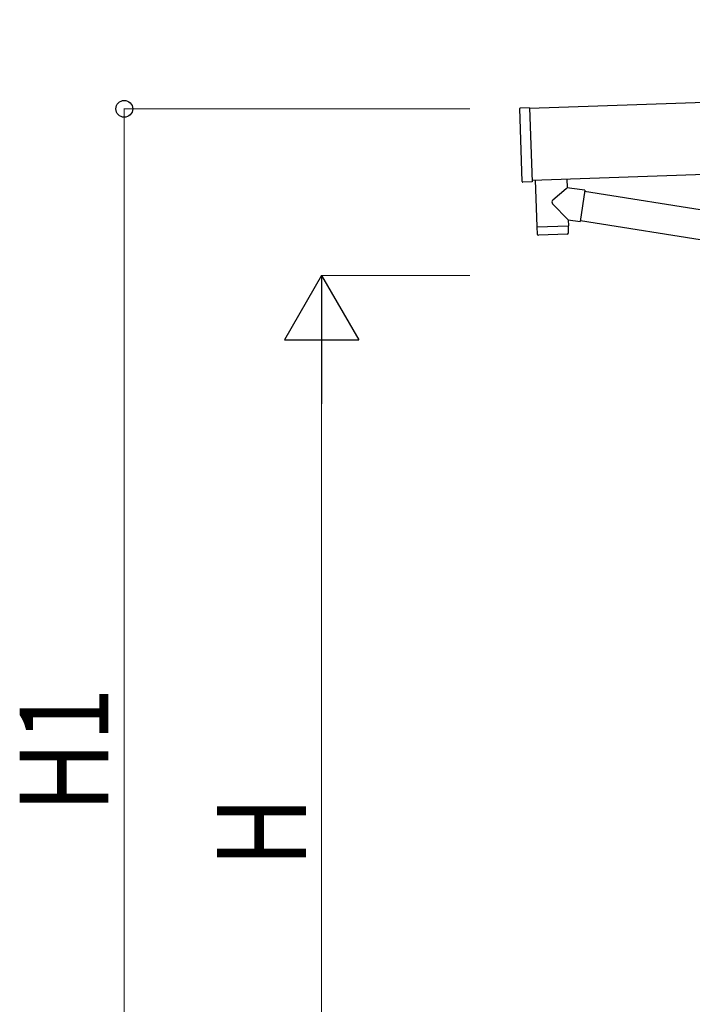
# Model space of a CAD drawing. Units: millimetres. Extents: x 0 to 33640, y 0 to 23760.
# Drawn here: x 11150 to 12513, y 9641 to 11635 of the extents above; entities that cross this region are included whole.
import ezdxf

# ---------------------------------------------------------------- set-up
doc = ezdxf.new("R2010")
doc.units = ezdxf.units.MM
for name, color, linetype, lineweight in [('YKK_13', 4, 'Continuous', 30), ('YKK_A1', 4, 'Continuous', 30), ('YKK_D', 6, 'Continuous', 13)]:
    doc.layers.add(name, color=color, linetype=linetype, lineweight=lineweight)
doc.styles.add('text-b', font='extslim2.shx', dxfattribs={"width": 0.8, "bigfont": 'extfont2.shx'})

msp = doc.modelspace()

# ---------------------------------------------------------------- linework, layer by layer
at = {"layer": 'YKK_13'}
for p, q in [((12168, 11307.1), (12163, 11455)), ((12183, 11456.7), (12164, 11456.1)), ((12183, 11456.7), (12188, 11306.8)), ((12188, 11306.8), (12169, 11306.1)), ((12194.5, 11310.6), (12197.7, 11215.7)), ((12258.5, 11312.7), (12259.1, 11294.5)), ((12257, 11292.7), (12229.8, 11269.7)), ((12259.1, 11294.5), (12257, 11292.7)), ((12268.7, 11293.1), (12259.1, 11294.5)), ((12294.7, 11289.5), (12268.7, 11293.1)), ((12294.7, 11289.5), (12285.7, 11226.4)), ((12294.4, 11287.6), (13170.4, 11148.2)), ((12261.2, 11229.9), (12229.7, 11262.4)), ((12261.2, 11229.9), (12285.7, 11226.4)), ((12261.2, 11229.9), (12261.6, 11217.9)), ((12286, 11228.2), (13160, 11089.1)), ((12197.7, 11215.7), (12261.6, 11217.9)), ((12261.7, 11216.9), (12197.7, 11214.7)), ((12197.7, 11214.7), (12198.3, 11201.7)), ((12202.2, 11215.9), (12202.2, 11214.9)), ((12257.1, 11217.7), (12257.1, 11216.7)), ((12261.9, 11203.8), (12261.7, 11216.9)), ((12259, 11200.8), (12201.4, 11198.8))]:
    msp.add_line(p, q, dxfattribs=at)
for centre, radius, start, end in [((12164, 11455.1), 1, 91.9092, 181.9092), ((12169, 11307.1), 1, 181.9092, 271.9092), ((12233.1, 11266), 5, 132.5647, 226.8831), ((12201.3, 11201.8), 3, 182.9092, 271.9575), ((12258.9, 11203.8), 3, 271.9092, 0.9092)]:
    msp.add_arc(centre, radius, start, end, dxfattribs=at)
at = {"layer": 'YKK_A1'}
msp.add_line((17575.1, 11635), (12183, 11455.3), dxfattribs=at)
at = {"layer": 'YKK_A1', "ltscale": 25}
msp.add_line((12187.9, 11310.3), (17579.9, 11490.1), dxfattribs=at)
at = {"layer": 'YKK_D'}
for p, q in [((12061.6, 11454.6), (11360.6, 11454.6)), ((11361.6, 8816.9), (11361.6, 11454.6)), ((12061.6, 11116.9), (11760.6, 11116.9)), ((11761.6, 8966.9), (11761.6, 10966.9))]:
    msp.add_line(p, q, dxfattribs=at)
at = {"layer": 'YKK_D', "lineweight": -2}
for p, q in [((11761.6, 11116.9), (11686.6, 10987)), ((11761.6, 11116.9), (11836.6, 10987)), ((11761.6, 11116.9), (11761.6, 10857.1)), ((11686.6, 10987), (11836.6, 10987))]:
    msp.add_line(p, q, dxfattribs=at)
at = {"layer": 'YKK_D', "linetype": 'ByBlock', "lineweight": -2}
msp.add_circle((11361.6, 11454.6), 17, dxfattribs=at)

# ---------------------------------------------------------------- texts
at = {"layer": 'YKK_D', "style": 'text-b', "width": 0.8}
for s, p in [('H1', (11329.6, 10030.1)), ('H', (11729.6, 9918.9))]:
    msp.add_text(s, height=180, rotation=90, dxfattribs=at).set_placement(p)

doc.saveas('drawing.dxf')
